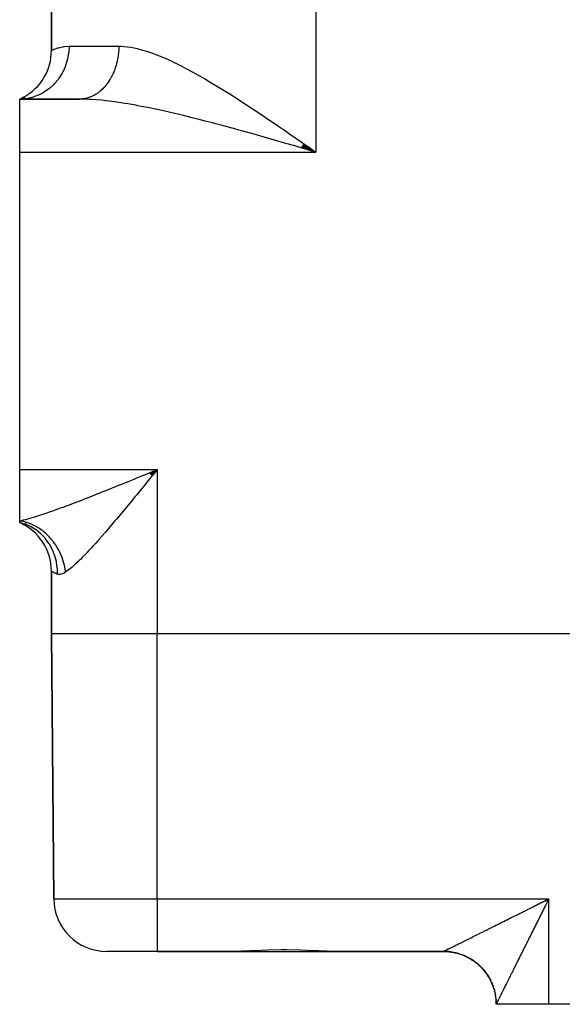
# Model space of a CAD drawing. Extents: x 24 to 1458, y -880 to 406.
# Drawn here: x 1128 to 1179, y -518 to -425 of the extents above; entities that cross this region are included whole.
import ezdxf

# ---------------------------------------------------------------- set-up
doc = ezdxf.new("R2010")
doc.units = 0
doc.linetypes.add('DASHED', pattern=[11.05, 8.7, -2.35])
doc.layers.get('0').update_dxf_attribs({"linetype": 'CONTINUOUS'})
doc.layers.add('NEVIDI', color=4, linetype='DASHED')

msp = doc.modelspace()

# ---------------------------------------------------------------- linework, layer by layer
at = {"color": 2}
for p, q in [((1131.000012, -277.502047), (1131.000012, -428.336896)), ((1131.000012, -428.336896), (1131.000012, -277.502047)), ((1128.393821, -432.73469), (1128.000012, -432.919471)), ((1128.362731, -432.743425), (1128.000012, -432.919471)), ((1128.417736, -432.748491), (1128.000012, -432.919471)), ((1128.454715, -432.775527), (1128.000012, -432.919471)), ((1128.499676, -432.820757), (1128.000012, -432.919471)), ((1133.639332, -432.919471), (1128.000012, -432.919471)), ((1128.000012, -437.919471), (1128.000012, -432.919471)), ((1128.000012, -432.919471), (1133.639332, -432.919471)), ((1128.000012, -467.919471), (1128.000012, -437.919471)), ((1155.023575, -437.637653), (1154.581247, -437.510116)), ((1154.592386, -437.492279), (1156.000012, -437.919471)), ((1154.618537, -437.447171), (1156.000012, -437.919471)), ((1154.644684, -437.402026), (1156.000012, -437.919471)), ((1154.65122, -437.390734), (1156.000012, -437.919471)), ((1154.677358, -437.345548), (1156.000012, -437.919471)), ((1154.683891, -437.334248), (1156.000012, -437.919471)), ((1154.690423, -437.322945), (1156.000012, -437.919471)), ((1154.696955, -437.311641), (1156.000012, -437.919471)), ((1154.710016, -437.289029), (1156.000012, -437.919471)), ((1154.723073, -437.266412), (1156.000012, -437.919471)), ((1154.7296, -437.255102), (1156.000012, -437.919471)), ((1154.736126, -437.24379), (1156.000012, -437.919471)), ((1154.742652, -437.232478), (1156.000012, -437.919471)), ((1154.755699, -437.209851), (1156.000012, -437.919471)), ((1154.788294, -437.153271), (1156.000012, -437.919471)), ((1154.79481, -437.141954), (1156.000012, -437.919471)), ((1154.801323, -437.130636), (1156.000012, -437.919471)), ((1154.807835, -437.119318), (1156.000012, -437.919471)), ((1154.818195, -437.101143), (1155.289529, -437.427334)), ((1155.289529, -437.427334), (1156.000012, -437.919471)), ((1128.000012, -472.762847), (1128.000012, -467.919471)), ((1140.26817, -468.2182), (1140.536334, -468.108756)), ((1140.272839, -468.223876), (1141.000012, -467.919471)), ((1140.302198, -468.259738), (1141.000012, -467.919471)), ((1140.368241, -468.340503), (1141.000012, -467.919471)), ((1140.375577, -468.349483), (1141.000012, -467.919471)), ((1140.42691, -468.41236), (1141.000012, -467.919471)), ((1140.44157, -468.430331), (1141.000012, -467.919471)), ((1140.536334, -468.108756), (1141.000012, -467.919471)), ((1128.000012, -472.919471), (1128.000012, -472.762847)), ((1128.444683, -473.140448), (1128.000012, -472.919471)), ((1128.000012, -472.919471), (1128.428746, -473.127804)), ((1128.000012, -472.919471), (1128.438924, -473.121363)), ((1128.000012, -472.919471), (1128.455213, -473.109772)), ((1128.000012, -472.919471), (1128.47638, -473.091958)), ((1128.022323, -472.919471), (1128.015007, -472.919471)), ((1128.015007, -472.919471), (1128.022323, -472.919471)), ((1128.060551, -472.931331), (1128.048931, -472.929055)), ((1128.561515, -472.919471), (1128.514084, -472.919471)), ((1128.514084, -472.919471), (1128.561515, -472.919471)), ((1129.221062, -472.919471), (1129.202761, -472.919471)), ((1129.202761, -472.919471), (1129.221062, -472.919471)), ((1131.000012, -477.502047), (1131.000012, -483.419471)), ((1131.000012, -483.419471), (1131.000012, -477.502047)), ((1131.000012, -483.419471), (1131.218565, -508.463104)), ((1131.218565, -508.463104), (1131.000012, -483.419471)), ((1445.000012, -483.419471), (1141.000012, -483.419471)), ((1177.742659, -508.591501), (1177.844921, -508.540482)), ((1177.755464, -508.604232), (1178.000012, -508.463104)), ((1177.759004, -508.607776), (1178.000012, -508.463104)), ((1177.78732, -508.636133), (1178.000012, -508.463104)), ((1177.79086, -508.639678), (1178.000012, -508.463104)), ((1177.794399, -508.643224), (1178.000012, -508.463104)), ((1177.812095, -508.660952), (1178.000012, -508.463104)), ((1177.844921, -508.540482), (1178.000012, -508.463104)), ((1177.84748, -508.696417), (1178.000012, -508.463104)), ((1177.854556, -508.703511), (1178.000012, -508.463104)), ((1177.86517, -508.714152), (1178.000012, -508.463104)), ((1150.176597, -513.35319), (1149.757113, -513.373307)), ((1151.428749, -513.298261), (1150.176597, -513.35319)), ((1152.70664, -513.269768), (1151.428749, -513.298261)), ((1153.000012, -513.268759), (1152.70664, -513.269768)), ((1153.29323, -513.26984), (1153.000012, -513.268759)), ((1154.571257, -513.298286), (1153.29323, -513.26984)), ((1155.823427, -513.353188), (1154.571257, -513.298286)), ((1156.242952, -513.373307), (1155.823427, -513.353188)), ((1141.000012, -513.419471), (1136.218374, -513.419471)), ((1141.000012, -513.419471), (1148.216411, -513.419471)), ((1148.216411, -513.419471), (1141.000012, -513.419471)), ((1148.97088, -513.405706), (1148.216411, -513.419471)), ((1148.216411, -513.419471), (1153.000012, -513.419471)), ((1149.757113, -513.373307), (1148.97088, -513.405706)), ((1153.000012, -513.419471), (1157.783613, -513.419471)), ((1157.029145, -513.405706), (1156.242952, -513.373307)), ((1157.783613, -513.419471), (1157.029145, -513.405706)), ((1157.783613, -513.419471), (1168.043551, -513.419471)), ((1168.043551, -513.419471), (1157.783613, -513.419471)), ((1168.043551, -513.419471), (1168.045397, -513.41887)), ((1168.043551, -513.419471), (1168.082116, -513.41962)), ((1168.045397, -513.41887), (1168.175177, -513.4206)), ((1168.082116, -513.41962), (1168.173407, -513.421162)), ((1168.173407, -513.421162), (1168.297652, -513.425944)), ((1168.175177, -513.4206), (1168.390565, -513.430924)), ((1168.297652, -513.425944), (1168.388846, -513.431424)), ((1168.388846, -513.431424), (1168.51277, -513.441556)), ((1168.390565, -513.430924), (1168.605312, -513.450518)), ((1168.51277, -513.441556), (1168.549537, -513.445159)), ((1168.549537, -513.445159), (1168.603643, -513.450959)), ((1168.603643, -513.450959), (1168.727162, -513.466438)), ((1168.605312, -513.450518), (1168.819018, -513.479343)), ((1168.727162, -513.466438), (1168.8174, -513.479728)), ((1168.8174, -513.479728), (1168.939992, -513.500491)), ((1168.819018, -513.479343), (1169.031284, -513.51736)), ((1168.939992, -513.500491), (1169.029717, -513.51769)), ((1169.029717, -513.51769), (1169.151297, -513.543732)), ((1169.031284, -513.51736), (1169.241713, -513.564512)), ((1169.151297, -513.543732), (1169.207449, -513.556835)), ((1169.207449, -513.556835), (1169.240194, -513.564791)), ((1169.240194, -513.564791), (1169.360785, -513.596122)), ((1169.241713, -513.564512), (1169.449916, -513.620695)), ((1169.360785, -513.596122), (1169.448491, -513.620938)), ((1169.448491, -513.620938), (1169.567422, -513.657371)), ((1169.449916, -513.620695), (1169.65551, -513.685792)), ((1169.567422, -513.657371), (1169.65421, -513.686017)), ((1169.65421, -513.686017), (1169.77146, -513.727542)), ((1169.65551, -513.685792), (1169.85811, -513.759687)), ((1169.77146, -513.727542), (1169.844791, -513.755198)), ((1169.844791, -513.755198), (1169.856931, -513.759904)), ((1169.856931, -513.759904), (1169.972179, -513.806412)), ((1169.85811, -513.759687), (1170.057333, -513.842262)), ((1169.972179, -513.806412), (1170.05623, -513.842462)), ((1170.05623, -513.842462), (1170.169415, -513.893931)), ((1170.057333, -513.842262), (1170.252808, -513.933361)), ((1170.169415, -513.893931), (1170.251744, -513.933533)), ((1170.251744, -513.933533), (1170.362605, -513.989833)), ((1170.252808, -513.933361), (1170.444179, -514.032796)), ((1170.362605, -513.989833), (1170.443152, -514.032944)), ((1170.443152, -514.032944), (1170.449955, -514.036672)), ((1170.444179, -514.032796), (1170.631094, -514.140381)), ((1170.449955, -514.036672), (1170.551494, -514.09397)), ((1170.551494, -514.09397), (1170.63014, -514.140529)), ((1170.630117, -514.140506), (1170.707874, -514.188485)), ((1170.63014, -514.140529), (1170.735782, -514.206191)), ((1170.631094, -514.140381), (1170.813197, -514.255926)), ((1170.735782, -514.206191), (1170.812343, -514.256102)), ((1170.812267, -514.256051), (1170.887882, -514.307339)), ((1170.812343, -514.256102), (1170.915049, -514.326269)), ((1170.813197, -514.255926), (1170.990141, -514.37923)), ((1170.915049, -514.326269), (1170.989381, -514.379443)), ((1170.989381, -514.379443), (1171.012189, -514.396175)), ((1170.990141, -514.37923), (1171.161605, -514.510049)), ((1171.012189, -514.396175), (1171.088875, -514.453911)), ((1171.088875, -514.453911), (1171.1609, -514.510281)), ((1171.1609, -514.510281), (1171.257141, -514.589006)), ((1171.161605, -514.510049), (1171.32728, -514.648131)), ((1171.257141, -514.589006), (1171.326593, -514.64836)), ((1171.326593, -514.64836), (1171.419353, -514.731157)), ((1171.32728, -514.648131), (1171.486853, -514.79322)), ((1171.419353, -514.731157), (1171.486182, -514.793449)), ((1171.486182, -514.793449), (1171.521585, -514.827391)), ((1171.486853, -514.79322), (1171.640016, -514.945064)), ((1171.521585, -514.827391), (1171.575283, -514.880173)), ((1171.575283, -514.880173), (1171.639357, -514.945295)), ((1171.639357, -514.945295), (1171.724628, -515.035788)), ((1171.640016, -514.945064), (1171.786481, -515.103377)), ((1171.724628, -515.035788), (1171.785833, -515.103613)), ((1171.785833, -515.103613), (1171.867124, -515.197698)), ((1171.786481, -515.103377), (1171.925992, -515.267853)), ((1171.867124, -515.197698), (1171.92535, -515.268097)), ((1171.92535, -515.268097), (1171.969033, -515.322677)), ((1171.925992, -515.267853), (1172.058292, -515.438183)), ((1171.969033, -515.322677), (1172.002585, -515.365685)), ((1172.002585, -515.365685), (1172.057679, -515.438469)), ((1172.015572, -515.383202), (1172.057687, -515.438464)), ((1172.057679, -515.438469), (1172.130595, -515.539241)), ((1172.057687, -515.438464), (1172.05769, -515.438469)), ((1172.058292, -515.438183), (1172.183127, -515.614058)), ((1172.130595, -515.539241), (1172.182559, -515.614425)), ((1172.182559, -515.614425), (1172.251052, -515.718256)), ((1172.183127, -515.614058), (1172.300247, -515.79516)), ((1172.251052, -515.718256), (1172.299717, -515.795615)), ((1172.299717, -515.795615), (1172.346565, -515.873184)), ((1172.300247, -515.79516), (1172.409451, -515.981143)), ((1172.346565, -515.873184), (1172.363662, -515.902304)), ((1172.363662, -515.902304), (1172.408929, -515.981659)), ((1172.408929, -515.981659), (1172.468197, -516.090963)), ((1172.468197, -516.090963), (1172.510545, -516.171655)), ((1172.468197, -516.090963), (1172.510005, -516.172194)), ((1173.043266, -518.375839), (1173.043646, -518.419471)), ((1173.043646, -518.419471), (1173.043266, -518.375839)), ((1178.000012, -518.419471), (1173.043646, -518.419471)), ((1208.000012, -518.419471), (1178.000012, -518.419471))]:
    msp.add_line(p, q, dxfattribs=at)
for centre, start, end in [((1126.000012, -428.336896), 298.50533, 360), ((1126.000012, -477.502047), 0, 66.421822), ((1136.218374, -508.419471), 180.5, 270), ((1168.043456, -518.419471), 84.209262, 90), ((1168.043456, -518.419471), 76.538897, 84.19207), ((1168.043456, -518.419471), 68.731561, 76.41569), ((1168.043456, -518.419471), 61.230095, 68.624984), ((1168.043456, -518.419471), 53.576514, 60.834534), ((1168.043456, -518.419471), 45.923342, 53.040706), ((1168.043456, -518.419471), 38.270169, 45.25), ((1168.043456, -518.419471), 30.614239, 37.459166), ((1168.043456, -518.419471), 15.307786, 29.665722), ((1168.043456, -518.419471), 7.654613, 14.347623), ((1168.043456, -518.419471), 0.5, 7.136375)]:
    msp.add_arc(centre, 5, start, end, dxfattribs=at)
at = {"layer": 'NEVIDI', "color": 7, "linetype": 'CONTINUOUS'}
for p, q in [((1156.000012, -267.919471), (1156.000012, -437.919471)), ((1131.000012, -428.336896), (1131.000412, -428.336676)), ((1131.000412, -428.336676), (1131.063548, -428.304284)), ((1131.063548, -428.304284), (1131.082106, -428.295075)), ((1131.082106, -428.295075), (1131.198832, -428.239944)), ((1131.198832, -428.239944), (1131.268423, -428.209355)), ((1131.268423, -428.209355), (1131.304921, -428.193986)), ((1131.304921, -428.193986), (1131.610504, -428.082716)), ((1131.610504, -428.082716), (1131.664571, -428.066177)), ((1131.664571, -428.066177), (1131.792126, -428.030799)), ((1131.792126, -428.030799), (1132.088382, -427.967787)), ((1132.088382, -427.967787), (1132.160022, -427.956478)), ((1132.160022, -427.956478), (1132.666679, -427.919471)), ((1132.624674, -428.588709), (1132.529471, -429.122953)), ((1132.635018, -428.500758), (1132.624674, -428.588709)), ((1132.638819, -428.464835), (1132.635018, -428.500758)), ((1132.666679, -427.919471), (1132.638819, -428.464835)), ((1132.666679, -427.919471), (1137.366112, -427.919471)), ((1137.320685, -428.697725), (1137.316371, -428.733625)), ((1137.332569, -428.588695), (1137.320685, -428.697725)), ((1137.339223, -428.518878), (1137.332569, -428.588695)), ((1137.342372, -428.482776), (1137.339223, -428.518878)), ((1137.355117, -428.303034), (1137.342372, -428.482776)), ((1137.357099, -428.266769), (1137.355117, -428.303034)), ((1137.364029, -428.086455), (1137.357099, -428.266769)), ((1137.364837, -428.050108), (1137.364029, -428.086455)), ((1137.366112, -427.919471), (1137.364837, -428.050108)), ((1137.366112, -427.919471), (1137.577388, -427.923283)), ((1137.577388, -427.923283), (1137.831037, -427.937631)), ((1137.831037, -427.937631), (1138.143313, -427.968809)), ((1138.143313, -427.968809), (1138.523905, -428.02509)), ((1138.523905, -428.02509), (1139.115781, -428.147534)), ((1139.115781, -428.147534), (1139.514393, -428.250839)), ((1139.514393, -428.250839), (1140.129788, -428.4386)), ((1140.129788, -428.4386), (1140.136938, -428.440966)), ((1140.136938, -428.440966), (1140.545162, -428.582549)), ((1140.545162, -428.582549), (1141.178878, -428.825575)), ((1132.499457, -429.245895), (1132.339187, -429.7595)), ((1132.521291, -429.157752), (1132.499457, -429.245895)), ((1132.529471, -429.122953), (1132.521291, -429.157752)), ((1137.15629, -429.573464), (1137.109561, -429.742516)), ((1137.165222, -429.538867), (1137.15629, -429.573464)), ((1137.20649, -429.367057), (1137.165222, -429.538867)), ((1137.214252, -429.332172), (1137.20649, -429.367057)), ((1137.232572, -429.245882), (1137.214252, -429.332172)), ((1137.249931, -429.158149), (1137.232572, -429.245882)), ((1137.256563, -429.122823), (1137.249931, -429.158149)), ((1137.286595, -428.946823), (1137.256563, -429.122823)), ((1137.292068, -428.911209), (1137.286595, -428.946823)), ((1137.316371, -428.733625), (1137.292068, -428.911209)), ((1141.178878, -428.825575), (1141.601772, -429.001801)), ((1141.601772, -429.001801), (1142.246323, -429.289359)), ((1142.246323, -429.289359), (1142.67517, -429.492162)), ((1142.67517, -429.492162), (1142.695151, -429.501819)), ((1142.695151, -429.501819), (1143.332071, -429.818685)), ((1132.00971, -430.47747), (1131.730721, -430.923194)), ((1132.054849, -430.394431), (1132.00971, -430.47747)), ((1132.071329, -430.363173), (1132.054849, -430.394431)), ((1132.293276, -429.879234), (1132.071329, -430.363173)), ((1132.326748, -429.792827), (1132.293276, -429.879234)), ((1132.339187, -429.7595), (1132.326748, -429.792827)), ((1136.80853, -430.550261), (1136.735775, -430.701856)), ((1136.822803, -430.519054), (1136.80853, -430.550261)), ((1136.841545, -430.477277), (1136.822803, -430.519054)), ((1136.890609, -430.363315), (1136.841545, -430.477277)), ((1136.903839, -430.331359), (1136.890609, -430.363315)), ((1136.966533, -430.171879), (1136.903839, -430.331359)), ((1136.978739, -430.139131), (1136.966533, -430.171879)), ((1137.036225, -429.976157), (1136.978739, -430.139131)), ((1137.047361, -429.94273), (1137.036225, -429.976157)), ((1137.067921, -429.879214), (1137.047361, -429.94273)), ((1137.099532, -429.776518), (1137.067921, -429.879214)), ((1137.109561, -429.742516), (1137.099532, -429.776518)), ((1143.332071, -429.818685), (1143.769541, -430.045737)), ((1143.769541, -430.045737), (1144.436618, -430.405071)), ((1144.436618, -430.405071), (1144.881667, -430.652783)), ((1131.299844, -431.455004), (1131.232695, -431.525511)), ((1131.32345, -431.429529), (1131.299844, -431.455004)), ((1131.654079, -431.029459), (1131.32345, -431.429529)), ((1131.7105, -430.951809), (1131.654079, -431.029459)), ((1131.730721, -430.923194), (1131.7105, -430.951809)), ((1136.31222, -431.403747), (1136.220989, -431.525445)), ((1136.331165, -431.377393), (1136.31222, -431.403747)), ((1136.422335, -431.244928), (1136.331165, -431.377393)), ((1136.44041, -431.217496), (1136.422335, -431.244928)), ((1136.527217, -431.079853), (1136.44041, -431.217496)), ((1136.544389, -431.051397), (1136.527217, -431.079853)), ((1136.55751, -431.029364), (1136.544389, -431.051397)), ((1136.626664, -430.908851), (1136.55751, -431.029364)), ((1136.642908, -430.879412), (1136.626664, -430.908851)), ((1136.720505, -430.732202), (1136.642908, -430.879412)), ((1136.735775, -430.701856), (1136.720505, -430.732202)), ((1144.881667, -430.652783), (1145.464985, -430.986202)), ((1145.464985, -430.986202), (1145.56065, -431.04177)), ((1145.56065, -431.04177), (1146.014176, -431.308348)), ((1146.014176, -431.308348), (1146.701852, -431.721662)), ((1130.223925, -432.315178), (1129.77961, -432.54164)), ((1130.309976, -432.263938), (1130.223925, -432.315178)), ((1130.339224, -432.245938), (1130.309976, -432.263938)), ((1130.753163, -431.956619), (1130.339224, -432.245938)), ((1130.830196, -431.894992), (1130.753163, -431.956619)), ((1130.856845, -431.873048), (1130.830196, -431.894992)), ((1131.232695, -431.525511), (1130.856845, -431.873048)), ((1135.269411, -432.415801), (1135.14738, -432.491822)), ((1135.293768, -432.399757), (1135.269411, -432.415801)), ((1135.413257, -432.316692), (1135.293768, -432.399757)), ((1135.415394, -432.315139), (1135.413257, -432.316692)), ((1135.437046, -432.299268), (1135.415394, -432.315139)), ((1135.553708, -432.209365), (1135.437046, -432.299268)), ((1135.576945, -432.190547), (1135.553708, -432.209365)), ((1135.690623, -432.093912), (1135.576945, -432.190547)), ((1135.713198, -432.073787), (1135.690623, -432.093912)), ((1135.823638, -431.970616), (1135.713198, -432.073787)), ((1135.838, -431.956605), (1135.823638, -431.970616)), ((1135.845539, -431.949194), (1135.838, -431.956605)), ((1135.952565, -431.839666), (1135.845539, -431.949194)), ((1135.973754, -431.81699), (1135.952565, -431.839666)), ((1136.07704, -431.701463), (1135.973754, -431.81699)), ((1136.097602, -431.677433), (1136.07704, -431.701463)), ((1136.197036, -431.556037), (1136.097602, -431.677433)), ((1136.216824, -431.530803), (1136.197036, -431.556037)), ((1136.220989, -431.525445), (1136.216824, -431.530803)), ((1146.701852, -431.721662), (1147.154199, -431.998983)), ((1147.154199, -431.998983), (1147.84671, -432.431185)), ((1147.84671, -432.431185), (1148.296426, -432.716402)), ((1128.437926, -432.897389), (1128.000015, -432.919471)), ((1128.542548, -432.885548), (1128.437926, -432.897389)), ((1128.575857, -432.881242), (1128.542548, -432.885548)), ((1129.055996, -432.789774), (1128.575857, -432.881242)), ((1129.155743, -432.763697), (1129.055996, -432.789774)), ((1129.188376, -432.754623), (1129.155743, -432.763697)), ((1129.654843, -432.594543), (1129.188376, -432.754623)), ((1129.748479, -432.555258), (1129.654843, -432.594543)), ((1129.77961, -432.54164), (1129.748479, -432.555258)), ((1134.121525, -432.926406), (1133.639332, -432.919471)), ((1133.709423, -432.918585), (1133.639334, -432.919471)), ((1133.736705, -432.91776), (1133.709423, -432.918585)), ((1133.870964, -432.90979), (1133.736705, -432.91776)), ((1133.898195, -432.907379), (1133.870964, -432.90979)), ((1133.98904, -432.897391), (1133.898195, -432.907379)), ((1134.03207, -432.891611), (1133.98904, -432.897391)), ((1134.059198, -432.88762), (1134.03207, -432.891611)), ((1134.19243, -432.86409), (1134.059198, -432.88762)), ((1134.571871, -432.944345), (1134.121525, -432.926406)), ((1134.219411, -432.858524), (1134.19243, -432.86409)), ((1134.351765, -432.827261), (1134.219411, -432.858524)), ((1134.378533, -432.82013), (1134.351765, -432.827261)), ((1134.482537, -432.789806), (1134.378533, -432.82013)), ((1134.509748, -432.781179), (1134.482537, -432.789806)), ((1134.53626, -432.772496), (1134.509748, -432.781179)), ((1134.666129, -432.725932), (1134.53626, -432.772496)), ((1134.832324, -432.959243), (1134.571871, -432.944345)), ((1134.692299, -432.715729), (1134.666129, -432.725932)), ((1134.820508, -432.661678), (1134.692299, -432.715729)), ((1134.84636, -432.649948), (1134.820508, -432.661678)), ((1135.268952, -432.990941), (1134.832324, -432.959243)), ((1134.960858, -432.594552), (1134.84636, -432.649948)), ((1134.972702, -432.588496), (1134.960858, -432.594552)), ((1134.99815, -432.575273), (1134.972702, -432.588496)), ((1135.122411, -432.506501), (1134.99815, -432.575273)), ((1135.14738, -432.491822), (1135.122411, -432.506501)), ((1135.739082, -433.033621), (1135.268952, -432.990941)), ((1136.153883, -433.077904), (1135.739082, -433.033621)), ((1136.466289, -433.114998), (1136.153883, -433.077904)), ((1136.956147, -433.179081), (1136.466289, -433.114998)), ((1137.602068, -433.273569), (1136.956147, -433.179081)), ((1137.709483, -433.290294), (1137.602068, -433.273569)), ((1138.214747, -433.372537), (1137.709483, -433.290294)), ((1138.982822, -433.507891), (1138.214747, -433.372537)), ((1148.296426, -432.716402), (1148.402387, -432.78409)), ((1148.402387, -432.78409), (1148.994794, -433.165698)), ((1148.994794, -433.165698), (1149.446194, -433.459836)), ((1139.172799, -433.543125), (1138.982822, -433.507891)), ((1139.495763, -433.604501), (1139.172799, -433.543125)), ((1140.276747, -433.760066), (1139.495763, -433.604501)), ((1140.798456, -433.869125), (1140.276747, -433.760066)), ((1140.860235, -433.882292), (1140.798456, -433.869125)), ((1141.593387, -434.042355), (1140.860235, -433.882292)), ((1142.123674, -434.162208), (1141.593387, -434.042355)), ((1142.656134, -434.285685), (1142.123674, -434.162208)), ((1142.933278, -434.351115), (1142.656134, -434.285685)), ((1149.446194, -433.459836), (1150.147035, -433.921595)), ((1150.147035, -433.921595), (1150.603894, -434.225552)), ((1150.603894, -434.225552), (1151.304583, -434.695649)), ((1143.473051, -434.480677), (1142.933278, -434.351115)), ((1144.294718, -434.682873), (1143.473051, -434.480677)), ((1144.550205, -434.74687), (1144.294718, -434.682873)), ((1144.84021, -434.820117), (1144.550205, -434.74687)), ((1145.667056, -435.032251), (1144.84021, -434.820117)), ((1146.215502, -435.175438), (1145.667056, -435.032251)), ((1146.530554, -435.258513), (1146.215502, -435.175438)), ((1151.304583, -434.695649), (1151.460626, -434.800915)), ((1151.460626, -434.800915), (1151.767213, -435.008285)), ((1151.767213, -435.008285), (1152.468431, -435.485074)), ((1147.0437, -435.395016), (1146.530554, -435.258513)), ((1147.593795, -435.542876), (1147.0437, -435.395016)), ((1148.423508, -435.768597), (1147.593795, -435.542876)), ((1148.583521, -435.812473), (1148.423508, -435.768597)), ((1148.976143, -435.920568), (1148.583521, -435.812473)), ((1149.809844, -436.15201), (1148.976143, -435.920568)), ((1150.364826, -436.307364), (1149.809844, -436.15201)), ((1152.468431, -435.485074), (1152.934451, -435.803638)), ((1152.934451, -435.803638), (1153.639465, -436.2877)), ((1150.694028, -436.399948), (1150.364826, -436.307364)), ((1151.203722, -436.543867), (1150.694028, -436.399948)), ((1151.761861, -436.702186), (1151.203722, -436.543867)), ((1152.605666, -436.942754), (1151.761861, -436.702186)), ((1152.846316, -437.011595), (1152.605666, -436.942754)), ((1153.167869, -437.103717), (1152.846316, -437.011595)), ((1153.639465, -436.2877), (1154.107868, -436.61044)), ((1154.107868, -436.61044), (1154.591023, -436.944072)), ((1154.591023, -436.944072), (1154.818195, -437.101143)), ((1128.000012, -437.919471), (1156.000012, -437.919471)), ((1154.01581, -437.347288), (1153.167869, -437.103717)), ((1154.581247, -437.510116), (1154.01581, -437.347288)), ((1155.432073, -437.755521), (1155.023575, -437.637653)), ((1156.000012, -437.919471), (1155.432073, -437.755521)), ((1128.000012, -467.919471), (1141.000012, -467.919471)), ((1138.817358, -468.809343), (1139.081486, -468.701898)), ((1139.081486, -468.701898), (1139.540598, -468.51492)), ((1139.540598, -468.51492), (1139.806694, -468.406448)), ((1139.806694, -468.406448), (1139.881294, -468.376027)), ((1139.881294, -468.376027), (1140.26817, -468.2182)), ((1140.43653, -468.609482), (1140.334916, -468.733852)), ((1140.512065, -468.517014), (1140.43653, -468.609482)), ((1140.822067, -468.137407), (1140.512065, -468.517014)), ((1141.000012, -467.919471), (1140.822067, -468.137407)), ((1141.000012, -467.919471), (1141.000012, -483.419471)), ((1136.670233, -469.677459), (1136.847723, -469.606168)), ((1136.847723, -469.606168), (1136.930658, -469.572821)), ((1136.930658, -469.572821), (1137.382219, -469.390886)), ((1137.382219, -469.390886), (1137.643652, -469.285293)), ((1137.643652, -469.285293), (1138.097847, -469.101446)), ((1138.097847, -469.101446), (1138.348802, -468.999673)), ((1138.348802, -468.999673), (1138.360777, -468.994814)), ((1138.360777, -468.994814), (1138.817358, -468.809343)), ((1139.851036, -469.325566), (1139.54488, -469.699312)), ((1140.027066, -469.110428), (1139.851036, -469.325566)), ((1140.334916, -468.733852), (1140.027066, -469.110428)), ((1134.113342, -470.689048), (1134.554464, -470.517089)), ((1134.554464, -470.517089), (1134.810355, -470.416756)), ((1134.810355, -470.416756), (1135.255944, -470.241134)), ((1135.255944, -470.241134), (1135.395842, -470.185776)), ((1135.395842, -470.185776), (1135.513933, -470.13897)), ((1135.513933, -470.13897), (1135.961697, -469.96091)), ((1135.961697, -469.96091), (1136.220916, -469.857434)), ((1136.220916, -469.857434), (1136.670233, -469.677459)), ((1138.89089, -470.49528), (1138.588209, -470.862243)), ((1139.065237, -470.283461), (1138.89089, -470.49528)), ((1139.184258, -470.138689), (1139.065237, -470.283461)), ((1139.369464, -469.913165), (1139.184258, -470.138689)), ((1139.54488, -469.699312), (1139.369464, -469.913165)), ((1131.862857, -471.540278), (1132.098573, -471.453673)), ((1132.098573, -471.453673), (1132.51494, -471.298997)), ((1132.51494, -471.298997), (1132.704384, -471.227967)), ((1132.704384, -471.227967), (1132.755735, -471.208649)), ((1132.755735, -471.208649), (1133.180892, -471.047689)), ((1133.180892, -471.047689), (1133.427644, -470.953491)), ((1133.427644, -470.953491), (1133.861424, -470.786631)), ((1133.861424, -470.786631), (1134.00965, -470.729271)), ((1134.00965, -470.729271), (1134.113342, -470.689048)), ((1138.113509, -471.435444), (1137.960963, -471.618937)), ((1138.414547, -471.072297), (1138.113509, -471.435444)), ((1138.588209, -470.862243), (1138.414547, -471.072297)), ((1129.081332, -472.478167), (1129.405955, -472.380215)), ((1129.405955, -472.380215), (1129.428845, -472.373146)), ((1129.428845, -472.373146), (1129.634993, -472.308622)), ((1129.634993, -472.308622), (1130.001468, -472.19041)), ((1130.001468, -472.19041), (1130.218542, -472.118516)), ((1130.218542, -472.118516), (1130.392268, -472.060081)), ((1130.392268, -472.060081), (1130.602357, -471.988433)), ((1130.602357, -471.988433), (1130.827527, -471.910544)), ((1130.827527, -471.910544), (1131.224397, -471.770776)), ((1131.224397, -471.770776), (1131.455422, -471.688112)), ((1131.455422, -471.688112), (1131.494783, -471.673941)), ((1131.494783, -471.673941), (1131.862857, -471.540278)), ((1137.468672, -472.20833), (1137.170769, -472.562637)), ((1137.64116, -472.002336), (1137.468672, -472.20833)), ((1137.940174, -471.643914), (1137.64116, -472.002336)), ((1137.960963, -471.618937), (1137.940174, -471.643914)), ((1128.469436, -473.057445), (1128.000006, -472.91947)), ((1128.000012, -472.762847), (1128.069508, -472.747127)), ((1128.120324, -472.781346), (1128.000015, -472.762845)), ((1128.069508, -472.747127), (1128.375803, -472.672895)), ((1128.161677, -472.788556), (1128.120324, -472.781346)), ((1128.309994, -472.817997), (1128.161677, -472.788556)), ((1128.351249, -472.827184), (1128.309994, -472.817997)), ((1128.478351, -472.858235), (1128.351249, -472.827184)), ((1128.375803, -472.672895), (1128.543639, -472.629245)), ((1128.499235, -473.068145), (1128.469436, -473.057445)), ((1128.499077, -472.863693), (1128.478351, -472.858235)), ((1128.51625, -472.8683), (1128.499077, -472.863693)), ((1128.534967, -473.081295), (1128.499235, -473.068145)), ((1128.54015, -472.874838), (1128.51625, -472.8683)), ((1129.012664, -473.292222), (1128.534967, -473.081295)), ((1128.687215, -472.918349), (1128.54015, -472.874838)), ((1128.543639, -472.629245), (1128.558697, -472.625238)), ((1128.558697, -472.625238), (1128.886707, -472.534623)), ((1128.728042, -472.931436), (1128.687215, -472.918349)), ((1128.874052, -472.981878), (1128.728042, -472.931436)), ((1128.914549, -472.996884), (1128.874052, -472.981878)), ((1128.886707, -472.534623), (1129.081332, -472.478167)), ((1129.055779, -473.052725), (1128.914549, -472.996884)), ((1129.040854, -473.306829), (1129.012664, -473.292222)), ((1129.074591, -473.324647), (1129.040854, -473.306829)), ((1129.059234, -473.05416), (1129.055779, -473.052725)), ((1129.092667, -473.068217), (1129.059234, -473.05416)), ((1129.521673, -473.597883), (1129.074591, -473.324647)), ((1129.099218, -473.071008), (1129.092667, -473.068217)), ((1129.242374, -473.135023), (1129.099218, -473.071008)), ((1129.281967, -473.153762), (1129.242374, -473.135023)), ((1129.423139, -473.224313), (1129.281967, -473.153762)), ((1129.462176, -473.24487), (1129.423139, -473.224313)), ((1129.601215, -473.321888), (1129.462176, -473.24487)), ((1129.614038, -473.329296), (1129.601215, -473.321888)), ((1129.639637, -473.344239), (1129.614038, -473.329296)), ((1129.649327, -473.34995), (1129.639637, -473.344239)), ((1129.776297, -473.427592), (1129.649327, -473.34995)), ((1136.532809, -473.314096), (1136.240529, -473.654439)), ((1136.702787, -473.114954), (1136.532809, -473.314096)), ((1136.786004, -473.01716), (1136.702787, -473.114954)), ((1136.999077, -472.765916), (1136.786004, -473.01716)), ((1137.170769, -472.562637), (1136.999077, -472.765916)), ((1129.548022, -473.616314), (1129.521673, -473.597883)), ((1129.57924, -473.638514), (1129.548022, -473.616314)), ((1129.988817, -473.969864), (1129.57924, -473.638514)), ((1129.814012, -473.451679), (1129.776297, -473.427592)), ((1129.948052, -473.541209), (1129.814012, -473.451679)), ((1129.984993, -473.566988), (1129.948052, -473.541209)), ((1130.116128, -473.662504), (1129.984993, -473.566988)), ((1130.012682, -473.991708), (1129.988817, -473.969864)), ((1130.040899, -474.017938), (1130.012682, -473.991708)), ((1130.406485, -474.402166), (1130.040899, -474.017938)), ((1130.143352, -473.68314), (1130.116128, -473.662504)), ((1130.152254, -473.689949), (1130.143352, -473.68314)), ((1130.17628, -473.708479), (1130.152254, -473.689949)), ((1130.280202, -473.791259), (1130.17628, -473.708479)), ((1130.315385, -473.820276), (1130.280202, -473.791259)), ((1130.439959, -473.927238), (1130.315385, -473.820276)), ((1130.474162, -473.957794), (1130.439959, -473.927238)), ((1130.595105, -474.070171), (1130.474162, -473.957794)), ((1130.62822, -474.102163), (1130.595105, -474.070171)), ((1130.633925, -474.107729), (1130.62822, -474.102163)), ((1130.663962, -474.137304), (1130.633925, -474.107729)), ((1130.745321, -474.219754), (1130.663962, -474.137304)), ((1130.777362, -474.253194), (1130.745321, -474.219754)), ((1130.890322, -474.375707), (1130.777362, -474.253194)), ((1135.787355, -474.176169), (1135.678068, -474.300758)), ((1136.073591, -473.847537), (1135.787355, -474.176169)), ((1136.240529, -473.654439), (1136.073591, -473.847537)), ((1130.427487, -474.427082), (1130.406485, -474.402166)), ((1130.452262, -474.456929), (1130.427487, -474.427082)), ((1130.768037, -474.887868), (1130.452262, -474.456929)), ((1130.785837, -474.915454), (1130.768037, -474.887868)), ((1130.806819, -474.948508), (1130.785837, -474.915454)), ((1131.067825, -475.419356), (1130.806819, -474.948508)), ((1130.921196, -474.410505), (1130.890322, -474.375707)), ((1131.029854, -474.537775), (1130.921196, -474.410505)), ((1131.059539, -474.573909), (1131.029854, -474.537775)), ((1131.076894, -474.595319), (1131.059539, -474.573909)), ((1131.103626, -474.628716), (1131.076894, -474.595319)), ((1131.163686, -474.705672), (1131.103626, -474.628716)), ((1131.192064, -474.742994), (1131.163686, -474.705672)), ((1131.291569, -474.879079), (1131.192064, -474.742994)), ((1131.318612, -474.917552), (1131.291569, -474.879079)), ((1131.41323, -475.05764), (1131.318612, -474.917552)), ((1131.438867, -475.097166), (1131.41323, -475.05764)), ((1131.464425, -475.137281), (1131.438867, -475.097166)), ((1131.487324, -475.173846), (1131.464425, -475.137281)), ((1131.528426, -475.241028), (1131.487324, -475.173846)), ((1134.908826, -475.161304), (1134.752085, -475.332473)), ((1135.183649, -474.857484), (1134.908826, -475.161304)), ((1135.343497, -474.67882), (1135.183649, -474.857484)), ((1135.623833, -474.362393), (1135.343497, -474.67882)), ((1135.678068, -474.300758), (1135.623833, -474.362393)), ((1131.082143, -475.449169), (1131.067825, -475.419356)), ((1131.099164, -475.485293), (1131.082143, -475.449169)), ((1131.301143, -475.988355), (1131.099164, -475.485293)), ((1131.311762, -476.019936), (1131.301143, -475.988355)), ((1131.32415, -476.057684), (1131.311762, -476.019936)), ((1131.464251, -476.585777), (1131.32415, -476.057684)), ((1131.552644, -475.281587), (1131.528426, -475.241028)), ((1131.636949, -475.42889), (1131.552644, -475.281587)), ((1131.65966, -475.470326), (1131.636949, -475.42889)), ((1131.738603, -475.620864), (1131.65966, -475.470326)), ((1131.75974, -475.663039), (1131.738603, -475.620864)), ((1131.789467, -475.723822), (1131.75974, -475.663039)), ((1131.808065, -475.762772), (1131.789467, -475.723822)), ((1131.833176, -475.816557), (1131.808065, -475.762772)), ((1131.852819, -475.859644), (1131.833176, -475.816557)), ((1131.920476, -476.015596), (1131.852819, -475.859644)), ((1131.938517, -476.05937), (1131.920476, -476.015596)), ((1132.000364, -476.217641), (1131.938517, -476.05937)), ((1134.068486, -476.05716), (1133.919375, -476.209633)), ((1134.330831, -475.783674), (1134.068486, -476.05716)), ((1134.48377, -475.621461), (1134.330831, -475.783674)), ((1134.654793, -475.437873), (1134.48377, -475.621461)), ((1134.752085, -475.332473), (1134.654793, -475.437873)), ((1131.470999, -476.618629), (1131.464251, -476.585777)), ((1131.478762, -476.657843), (1131.470999, -476.618629)), ((1131.55458, -477.20215), (1131.478762, -476.657843)), ((1132.016768, -476.262011), (1132.000364, -476.217641)), ((1132.045978, -476.343869), (1132.016768, -476.262011)), ((1132.060154, -476.385029), (1132.045978, -476.343869)), ((1132.072711, -476.422339), (1132.060154, -476.385029)), ((1132.08746, -476.467254), (1132.072711, -476.422339)), ((1132.137381, -476.629319), (1132.08746, -476.467254)), ((1132.150435, -476.67467), (1132.137381, -476.629319)), ((1132.194219, -476.838148), (1132.150435, -476.67467)), ((1132.205553, -476.883855), (1132.194219, -476.838148)), ((1132.229731, -476.987196), (1132.205553, -476.883855)), ((1132.239, -477.02925), (1132.229731, -476.987196)), ((1132.243119, -477.048431), (1132.239, -477.02925)), ((1132.252711, -477.094396), (1132.243119, -477.048431)), ((1133.151525, -476.950007), (1132.925666, -477.148924)), ((1133.286112, -476.826726), (1133.151525, -476.950007)), ((1133.525939, -476.599569), (1133.286112, -476.826726)), ((1133.667617, -476.461412), (1133.525939, -476.599569)), ((1133.732429, -476.397328), (1133.667617, -476.461412)), ((1133.919375, -476.209633), (1133.732429, -476.397328)), ((1131.016766, -477.51316), (1131.000012, -477.502047)), ((1131.021845, -477.516454), (1131.016766, -477.51316)), ((1131.079544, -477.552448), (1131.021845, -477.516454)), ((1131.080847, -477.553236), (1131.079544, -477.552448)), ((1131.09156, -477.55968), (1131.080847, -477.553236)), ((1131.192213, -477.617409), (1131.09156, -477.55968)), ((1131.208486, -477.626263), (1131.192213, -477.617409)), ((1131.316856, -477.681538), (1131.208486, -477.626263)), ((1131.350783, -477.697526), (1131.316856, -477.681538)), ((1131.37267, -477.707515), (1131.350783, -477.697526)), ((1131.556941, -477.78195), (1131.37267, -477.707515)), ((1131.557349, -477.235744), (1131.55458, -477.20215)), ((1131.571922, -477.787276), (1131.556941, -477.78195)), ((1131.560367, -477.275807), (1131.557349, -477.235744)), ((1131.571923, -477.787279), (1131.560367, -477.275807)), ((1131.659217, -477.809678), (1131.571922, -477.787276)), ((1131.672512, -477.811742), (1131.659217, -477.809678)), ((1131.70819, -477.815687), (1131.672512, -477.811742)), ((1131.775439, -477.817246), (1131.70819, -477.815687)), ((1131.789893, -477.816642), (1131.775439, -477.817246)), ((1131.90096, -477.801917), (1131.789893, -477.816642)), ((1131.916447, -477.798533), (1131.90096, -477.801917)), ((1132.034644, -477.762959), (1131.916447, -477.798533)), ((1132.050942, -477.756776), (1132.034644, -477.762959)), ((1132.176037, -477.699847), (1132.050942, -477.756776)), ((1132.193259, -477.690752), (1132.176037, -477.699847)), ((1132.247315, -477.660326), (1132.193259, -477.690752)), ((1132.325112, -477.611694), (1132.247315, -477.660326)), ((1132.284002, -477.259767), (1132.252711, -477.094396)), ((1132.291829, -477.305854), (1132.284002, -477.259767)), ((1132.316793, -477.471757), (1132.291829, -477.305854)), ((1132.322826, -477.517752), (1132.316793, -477.471757)), ((1132.333346, -477.606223), (1132.322826, -477.517752)), ((1132.333345, -477.606222), (1132.325112, -477.611694)), ((1132.464592, -477.514976), (1132.333345, -477.606222)), ((1132.583912, -477.426413), (1132.464592, -477.514976)), ((1132.79759, -477.256605), (1132.583912, -477.426413)), ((1132.924601, -477.149836), (1132.79759, -477.256605)), ((1132.925666, -477.148924), (1132.924601, -477.149836)), ((1141.000012, -483.419471), (1131.000012, -483.419471)), ((1141.000012, -508.463104), (1141.000012, -483.419471)), ((1131.218565, -508.463104), (1141.000012, -508.463104)), ((1141.000012, -508.463104), (1178.000012, -508.463104)), ((1141.000012, -508.463104), (1141.000012, -513.419471)), ((1177.485742, -508.71967), (1177.58764, -508.668837)), ((1177.58764, -508.668837), (1177.742659, -508.591501)), ((1177.948641, -508.56519), (1177.870841, -508.719827)), ((1178.000012, -508.463104), (1177.948641, -508.56519)), ((1178.000012, -518.419471), (1178.000012, -508.463104)), ((1175.551666, -509.684496), (1175.703858, -509.608571)), ((1175.703858, -509.608571), (1175.804346, -509.558439)), ((1175.804346, -509.558439), (1175.956876, -509.482346)), ((1175.956876, -509.482346), (1175.989468, -509.466086)), ((1175.989468, -509.466086), (1176.057619, -509.432088)), ((1176.057619, -509.432088), (1176.210452, -509.355844)), ((1176.210452, -509.355844), (1176.311177, -509.305596)), ((1176.311177, -509.305596), (1176.464468, -509.229125)), ((1176.464468, -509.229125), (1176.565234, -509.178858)), ((1176.565234, -509.178858), (1176.718904, -509.102201)), ((1176.718904, -509.102201), (1176.820239, -509.051651)), ((1176.820239, -509.051651), (1176.973989, -508.974955)), ((1176.973989, -508.974955), (1177.07526, -508.924437)), ((1177.07526, -508.924437), (1177.229576, -508.847458)), ((1177.229576, -508.847458), (1177.331389, -508.79667)), ((1177.331389, -508.79667), (1177.337265, -508.793738)), ((1177.337265, -508.793738), (1177.485742, -508.71967)), ((1177.434232, -509.588392), (1177.357349, -509.741471)), ((1177.485215, -509.486903), (1177.434232, -509.588392)), ((1177.562402, -509.333285), (1177.485215, -509.486903)), ((1177.613409, -509.231794), (1177.562402, -509.333285)), ((1177.690801, -509.077834), (1177.613409, -509.231794)), ((1177.716145, -509.027425), (1177.690801, -509.077834)), ((1177.741949, -508.976105), (1177.716145, -509.027425)), ((1177.819553, -508.821791), (1177.741949, -508.976105)), ((1177.870841, -508.719827), (1177.819553, -508.821791)), ((1173.716351, -510.599949), (1173.812564, -510.551968)), ((1173.812564, -510.551968), (1173.959039, -510.478921)), ((1173.959039, -510.478921), (1174.056149, -510.43049)), ((1174.056149, -510.43049), (1174.20395, -510.356777)), ((1174.20395, -510.356777), (1174.301853, -510.307947)), ((1174.301853, -510.307947), (1174.450829, -510.233642)), ((1174.450829, -510.233642), (1174.549394, -510.184479)), ((1174.549394, -510.184479), (1174.680232, -510.119217)), ((1174.680232, -510.119217), (1174.69914, -510.109785)), ((1174.69914, -510.109785), (1174.7985, -510.060222)), ((1174.7985, -510.060222), (1174.948998, -509.985148)), ((1174.948998, -509.985148), (1175.04855, -509.935486)), ((1175.04855, -509.935486), (1175.19974, -509.860063)), ((1175.19974, -509.860063), (1175.299708, -509.810192)), ((1175.299708, -509.810192), (1175.451438, -509.734497)), ((1175.451438, -509.734497), (1175.551666, -509.684496)), ((1176.975917, -510.501519), (1176.925604, -510.601846)), ((1177.052194, -510.34945), (1176.975917, -510.501519)), ((1177.087242, -510.279589), (1177.052194, -510.34945)), ((1177.102679, -510.248821), (1177.087242, -510.279589)), ((1177.179233, -510.096266), (1177.102679, -510.248821)), ((1177.229831, -509.995456), (1177.179233, -510.096266)), ((1177.306602, -509.842534), (1177.229831, -509.995456)), ((1177.357349, -509.741471), (1177.306602, -509.842534)), ((1171.853209, -511.528882), (1171.94246, -511.484392)), ((1171.94246, -511.484392), (1172.078262, -511.416696)), ((1172.078262, -511.416696), (1172.168346, -511.371789)), ((1172.168346, -511.371789), (1172.272363, -511.319936)), ((1172.272363, -511.319936), (1172.305512, -511.303411)), ((1172.305512, -511.303411), (1172.396642, -511.257982)), ((1172.396642, -511.257982), (1172.534971, -511.189022)), ((1172.534971, -511.189022), (1172.626959, -511.143161)), ((1172.626959, -511.143161), (1172.766835, -511.073422)), ((1172.766835, -511.073422), (1172.859625, -511.027157)), ((1172.859625, -511.027157), (1173.000889, -510.956721)), ((1173.000889, -510.956721), (1173.094905, -510.909842)), ((1173.094905, -510.909842), (1173.237269, -510.838854)), ((1173.237269, -510.838854), (1173.331874, -510.791679)), ((1173.331874, -510.791679), (1173.433292, -510.741105)), ((1173.433292, -510.741105), (1173.475782, -510.719917)), ((1173.475782, -510.719917), (1173.571424, -510.672222)), ((1173.571424, -510.672222), (1173.716351, -510.599949)), ((1176.547586, -511.356153), (1176.475397, -511.500309)), ((1176.597512, -511.256476), (1176.547586, -511.356153)), ((1176.673229, -511.105337), (1176.597512, -511.256476)), ((1176.723403, -511.005207), (1176.673229, -511.105337)), ((1176.799177, -510.854018), (1176.723403, -511.005207)), ((1176.849452, -510.753726), (1176.799177, -510.854018)), ((1176.925604, -510.601846), (1176.849452, -510.753726)), ((1169.995269, -512.454203), (1170.068643, -512.417677)), ((1170.068643, -512.417677), (1170.182232, -512.361135)), ((1170.182232, -512.361135), (1170.257924, -512.32346)), ((1170.257924, -512.32346), (1170.290068, -512.30746)), ((1170.290068, -512.30746), (1170.374517, -512.265427)), ((1170.374517, -512.265427), (1170.452416, -512.226654)), ((1170.452416, -512.226654), (1170.572225, -512.167016)), ((1170.572225, -512.167016), (1170.651992, -512.127305)), ((1170.651992, -512.127305), (1170.774871, -512.066124)), ((1170.774871, -512.066124), (1170.856674, -512.025391)), ((1170.856674, -512.025391), (1170.982364, -511.962796)), ((1170.982364, -511.962796), (1171.06628, -511.921001)), ((1171.06628, -511.921001), (1171.194326, -511.857219)), ((1171.194326, -511.857219), (1171.218081, -511.845386)), ((1171.218081, -511.845386), (1171.279935, -511.814572)), ((1171.279935, -511.814572), (1171.410639, -511.749451)), ((1171.410639, -511.749451), (1171.497877, -511.705981)), ((1171.497877, -511.705981), (1171.630401, -511.639937)), ((1171.630401, -511.639937), (1171.718746, -511.595905)), ((1171.718746, -511.595905), (1171.853209, -511.528882)), ((1176.051204, -512.348063), (1175.977831, -512.494817)), ((1176.100006, -512.250474), (1176.051204, -512.348063)), ((1176.174049, -512.102438), (1176.100006, -512.250474)), ((1176.223157, -512.004275), (1176.174049, -512.102438)), ((1176.297715, -511.855267), (1176.223157, -512.004275)), ((1176.347209, -511.756372), (1176.297715, -511.855267)), ((1176.422231, -511.606498), (1176.347209, -511.756372)), ((1176.472027, -511.507038), (1176.422231, -511.606498)), ((1176.475397, -511.500309), (1176.472027, -511.507038)), ((1168.144493, -513.371804), (1168.177182, -513.355879)), ((1168.177182, -513.355879), (1168.201332, -513.344082)), ((1168.201332, -513.344082), (1168.24142, -513.324452)), ((1168.24142, -513.324452), (1168.270457, -513.310205)), ((1168.270457, -513.310205), (1168.317974, -513.286842)), ((1168.317974, -513.286842), (1168.351839, -513.270161)), ((1168.351839, -513.270161), (1168.406387, -513.243246)), ((1168.406387, -513.243246), (1168.421781, -513.235643)), ((1168.421781, -513.235643), (1168.444731, -513.224302)), ((1168.444731, -513.224302), (1168.505871, -513.194068)), ((1168.505871, -513.194068), (1168.548472, -513.172987)), ((1168.548472, -513.172987), (1168.615726, -513.139685)), ((1168.615726, -513.139685), (1168.662093, -513.116717)), ((1168.662093, -513.116717), (1168.735333, -513.080426)), ((1168.735333, -513.080426), (1168.785634, -513.055494)), ((1168.785634, -513.055494), (1168.864288, -513.016496)), ((1168.864288, -513.016496), (1168.879276, -513.009063)), ((1168.879276, -513.009063), (1168.918058, -512.989826)), ((1168.918058, -512.989826), (1169.002247, -512.948053)), ((1169.002247, -512.948053), (1169.059804, -512.919485)), ((1169.059804, -512.919485), (1169.149199, -512.875103)), ((1169.149199, -512.875103), (1169.210282, -512.84477)), ((1169.210282, -512.84477), (1169.304923, -512.797752)), ((1169.304923, -512.797752), (1169.369095, -512.765856)), ((1169.369095, -512.765856), (1169.46828, -512.716531)), ((1169.46828, -512.716531), (1169.505981, -512.697775)), ((1169.505981, -512.697775), (1169.535281, -512.683195)), ((1169.535281, -512.683195), (1169.638223, -512.63196)), ((1169.638223, -512.63196), (1169.707407, -512.597519)), ((1169.707407, -512.597519), (1169.813894, -512.544502)), ((1169.813894, -512.544502), (1169.885239, -512.508981)), ((1169.885239, -512.508981), (1169.995269, -512.454203)), ((1175.571332, -513.308491), (1175.500555, -513.450266)), ((1175.61824, -513.214545), (1175.571332, -513.308491)), ((1175.689601, -513.071649), (1175.61824, -513.214545)), ((1175.737036, -512.976683), (1175.689601, -513.071649)), ((1175.809099, -512.832438), (1175.737036, -512.976683)), ((1175.856891, -512.736791), (1175.809099, -512.832438)), ((1175.890251, -512.670036), (1175.856891, -512.736791)), ((1175.929456, -512.591593), (1175.890251, -512.670036)), ((1175.977831, -512.494817), (1175.929456, -512.591593)), ((1168.045397, -513.41887), (1168.049318, -513.41721)), ((1168.049318, -513.41721), (1168.05918, -513.412729)), ((1168.05918, -513.412729), (1168.06828, -513.408473)), ((1168.06828, -513.408473), (1168.085925, -513.400091)), ((1168.085925, -513.400091), (1168.100107, -513.393287)), ((1168.100107, -513.393287), (1168.125345, -513.381098)), ((1168.125345, -513.381098), (1168.14142, -513.373297)), ((1168.14142, -513.373297), (1168.144493, -513.371804)), ((1175.109421, -514.234256), (1175.041576, -514.37033)), ((1175.154579, -514.143697), (1175.109421, -514.234256)), ((1175.223029, -514.006448), (1175.154579, -514.143697)), ((1175.268677, -513.914933), (1175.223029, -514.006448)), ((1175.337922, -513.776137), (1175.268677, -513.914933)), ((1175.340747, -513.770477), (1175.337922, -513.776137)), ((1175.384041, -513.683712), (1175.340747, -513.770477)), ((1175.454055, -513.543424), (1175.384041, -513.683712)), ((1175.500555, -513.450266), (1175.454055, -513.543424)), ((1174.666998, -515.12206), (1174.602647, -515.251289)), ((1174.709944, -515.035833), (1174.666998, -515.12206)), ((1174.775396, -514.90444), (1174.709944, -515.035833)), ((1174.819054, -514.816808), (1174.775396, -514.90444)), ((1174.834959, -514.784888), (1174.819054, -514.816808)), ((1174.885542, -514.683375), (1174.834959, -514.784888)), ((1174.929717, -514.594733), (1174.885542, -514.683375)), ((1174.996977, -514.459791), (1174.929717, -514.594733)), ((1175.041576, -514.37033), (1174.996977, -514.459791)), ((1174.158051, -516.144799), (1174.100954, -516.259574)), ((1174.19624, -516.068023), (1174.158051, -516.144799)), ((1174.255012, -515.949859), (1174.19624, -516.068023)), ((1174.29417, -515.871135), (1174.255012, -515.949859)), ((1174.354439, -515.749987), (1174.29417, -515.871135)), ((1174.380664, -515.697279), (1174.354439, -515.749987)), ((1174.394639, -515.669194), (1174.380664, -515.697279)), ((1174.456354, -515.545177), (1174.394639, -515.669194)), ((1174.497472, -515.46256), (1174.456354, -515.545177)), ((1174.56061, -515.335722), (1174.497472, -515.46256)), ((1174.602647, -515.251289), (1174.56061, -515.335722)), ((1172.602778, -516.366908), (1172.647359, -516.468946)), ((1172.652457, -516.481023), (1172.687071, -516.56548)), ((1172.731747, -516.681567), (1172.762724, -516.767552)), ((1172.802352, -516.885457), (1172.829595, -516.972697)), ((1172.829595, -516.972697), (1172.864107, -517.092201)), ((1173.71475, -517.035423), (1173.666502, -517.132379)), ((1173.747379, -516.969865), (1173.71475, -517.035423)), ((1173.79772, -516.868743), (1173.747379, -516.969865)), ((1173.8315, -516.800901), (1173.79772, -516.868743)), ((1173.883607, -516.696252), (1173.8315, -516.800901)), ((1173.918539, -516.62609), (1173.883607, -516.696252)), ((1173.972334, -516.518029), (1173.918539, -516.62609)), ((1173.984495, -516.493597), (1173.972334, -516.518029)), ((1174.008373, -516.445625), (1173.984495, -516.493597)), ((1174.06391, -516.334026), (1174.008373, -516.445625)), ((1174.100954, -516.259574), (1174.06391, -516.334026)), ((1172.866095, -517.099442), (1172.887557, -517.180497)), ((1172.916874, -517.301331), (1172.936493, -517.390558)), ((1172.960562, -517.512546), (1172.976306, -517.602537)), ((1172.998936, -517.753488), (1173.006939, -517.816037)), ((1173.020408, -517.939644), (1173.028347, -518.030658)), ((1173.251393, -517.965433), (1173.222427, -518.023318)), ((1173.271597, -517.925026), (1173.251393, -517.965433)), ((1173.303661, -517.860853), (1173.271597, -517.925026)), ((1173.325889, -517.816335), (1173.303661, -517.860853)), ((1173.360876, -517.746216), (1173.325889, -517.816335)), ((1173.384991, -517.697854), (1173.360876, -517.746216)), ((1173.388733, -517.690347), (1173.384991, -517.697854)), ((1173.422858, -517.621867), (1173.388733, -517.690347)), ((1173.448701, -517.569981), (1173.422858, -517.621867)), ((1173.489177, -517.488692), (1173.448701, -517.569981)), ((1173.516895, -517.433015), (1173.489177, -517.488692)), ((1173.560068, -517.346274), (1173.516895, -517.433015)), ((1173.589519, -517.287092), (1173.560068, -517.346274)), ((1173.63529, -517.195105), (1173.589519, -517.287092)), ((1173.652243, -517.161034), (1173.63529, -517.195105)), ((1173.666502, -517.132379), (1173.652243, -517.161034)), ((1173.028347, -518.030658), (1173.03648, -518.15473)), ((1173.03648, -518.15473), (1173.040489, -518.246001)), ((1173.043334, -518.375837), (1173.043313, -518.375839)), ((1173.04424, -518.374676), (1173.043334, -518.375837)), ((1173.047573, -518.368887), (1173.04424, -518.374676)), ((1173.051067, -518.362421), (1173.047573, -518.368887)), ((1173.058272, -518.348726), (1173.051067, -518.362421)), ((1173.064283, -518.337128), (1173.058272, -518.348726)), ((1173.075255, -518.315759), (1173.064283, -518.337128)), ((1173.08205, -518.302443), (1173.075255, -518.315759)), ((1173.083741, -518.299122), (1173.08205, -518.302443)), ((1173.098401, -518.270234), (1173.083741, -518.299122)), ((1173.109315, -518.248644), (1173.098401, -518.270234)), ((1173.127642, -518.212288), (1173.109315, -518.248644)), ((1173.140989, -518.185751), (1173.127642, -518.212288)), ((1173.163002, -518.141908), (1173.140989, -518.185751)), ((1173.178762, -518.110482), (1173.163002, -518.141908)), ((1173.197755, -518.072581), (1173.178762, -518.110482)), ((1173.204329, -518.059459), (1173.197755, -518.072581)), ((1173.222427, -518.023318), (1173.204329, -518.059459))]:
    msp.add_line(p, q, dxfattribs=at)

doc.saveas('drawing.dxf')
